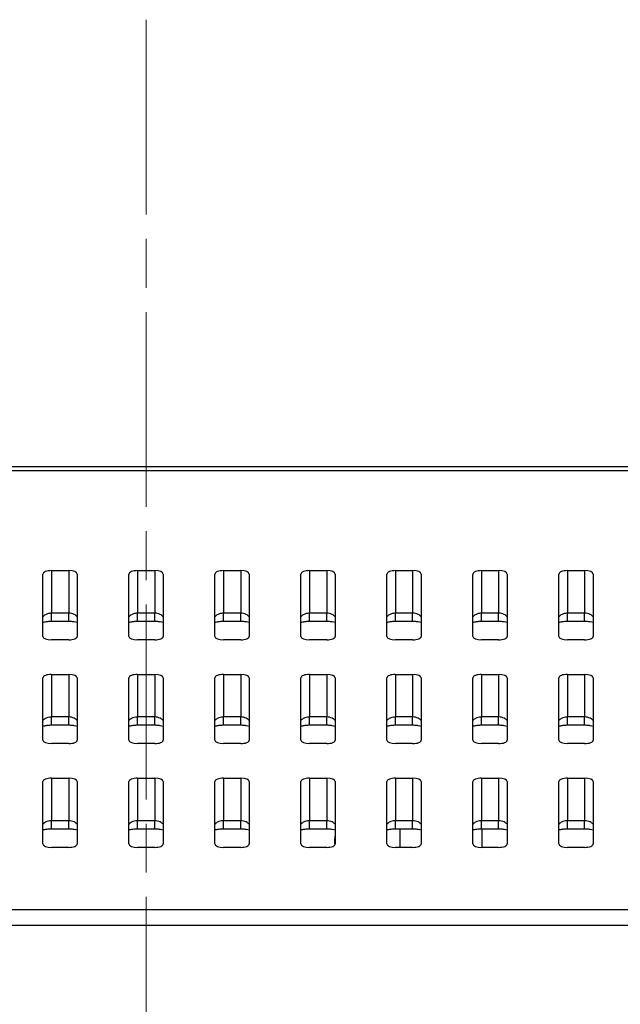
# Model space of a CAD drawing. Units: millimetres. Extents: x 45 to 1653, y 42 to 1154.
# Drawn here: x 512 to 547, y 1006 to 1064 of the extents above; entities that cross this region are included whole.
import ezdxf

# ---------------------------------------------------------------- set-up
doc = ezdxf.new("R2010")
doc.units = ezdxf.units.MM
doc.header["$LTSCALE"] = 4
doc.linetypes.add('CHAIN', pattern=[0.3543, 0.2362, -0.0295, 0.0591, -0.0295])
for name, color, linetype, lineweight in [('Visible Tangent Edges(TDC)', 179, 'Continuous', 25), ('中心線(TDC)', 1, 'CHAIN', 9), ('表示ｴｯｼﾞ(TDC)', 7, 'Continuous', 25)]:
    doc.layers.add(name, color=color, linetype=linetype, lineweight=lineweight)

msp = doc.modelspace()

# ---------------------------------------------------------------- linework, layer by layer
at = {"layer": 'Visible Tangent Edges(TDC)'}
for p, q in [((418.424, 1037.511), (620.212, 1037.511)), ((513.818, 1031.694), (513.818, 1029.218)), ((514.818, 1031.694), (514.818, 1029.218)), ((518.818, 1031.694), (518.818, 1029.218)), ((519.818, 1031.694), (519.818, 1029.218)), ((523.818, 1031.694), (523.818, 1029.218)), ((524.818, 1031.694), (524.818, 1029.218)), ((528.818, 1031.694), (528.818, 1029.218)), ((529.818, 1031.694), (529.818, 1029.218)), ((533.818, 1031.694), (533.818, 1029.218)), ((534.818, 1031.694), (534.818, 1029.218)), ((538.818, 1031.694), (538.818, 1029.218)), ((539.818, 1031.694), (539.818, 1029.218)), ((543.818, 1031.694), (543.818, 1029.218)), ((544.818, 1031.694), (544.818, 1029.218)), ((513.818, 1028.735), (513.818, 1029.218)), ((514.818, 1029.218), (513.818, 1029.218)), ((514.818, 1028.735), (514.818, 1029.218)), ((518.818, 1028.735), (518.818, 1029.218)), ((519.818, 1029.218), (518.818, 1029.218)), ((519.818, 1028.735), (519.818, 1029.218)), ((523.818, 1028.735), (523.818, 1029.218)), ((524.818, 1029.218), (523.818, 1029.218)), ((524.818, 1028.735), (524.818, 1029.218)), ((528.818, 1028.735), (528.818, 1029.218)), ((529.818, 1029.218), (528.818, 1029.218)), ((529.818, 1028.735), (529.818, 1029.218)), ((533.818, 1028.735), (533.818, 1029.218)), ((534.818, 1029.218), (533.818, 1029.218)), ((534.818, 1028.735), (534.818, 1029.218)), ((538.818, 1028.735), (538.818, 1029.218)), ((539.818, 1029.218), (538.818, 1029.218)), ((539.818, 1028.735), (539.818, 1029.218)), ((543.818, 1028.735), (543.818, 1029.218)), ((544.818, 1029.218), (543.818, 1029.218)), ((544.818, 1028.735), (544.818, 1029.218)), ((513.818, 1025.66), (513.818, 1023.184)), ((514.818, 1025.66), (514.818, 1023.184)), ((518.818, 1025.66), (518.818, 1023.184)), ((519.818, 1025.66), (519.818, 1023.184)), ((523.818, 1025.66), (523.818, 1023.184)), ((524.818, 1025.66), (524.818, 1023.184)), ((528.818, 1025.66), (528.818, 1023.184)), ((529.818, 1025.66), (529.818, 1023.184)), ((533.818, 1025.66), (533.818, 1023.184)), ((534.818, 1025.66), (534.818, 1023.184)), ((538.818, 1025.66), (538.818, 1023.184)), ((539.818, 1025.66), (539.818, 1023.184)), ((543.818, 1025.66), (543.818, 1023.184)), ((544.818, 1025.66), (544.818, 1023.184)), ((513.818, 1022.701), (513.818, 1023.184)), ((514.818, 1023.184), (513.818, 1023.184)), ((514.818, 1022.701), (514.818, 1023.184)), ((518.818, 1022.701), (518.818, 1023.184)), ((519.818, 1023.184), (518.818, 1023.184)), ((519.818, 1022.701), (519.818, 1023.184)), ((523.818, 1022.701), (523.818, 1023.184)), ((524.818, 1023.184), (523.818, 1023.184)), ((524.818, 1022.701), (524.818, 1023.184)), ((528.818, 1022.701), (528.818, 1023.184)), ((529.818, 1023.184), (528.818, 1023.184)), ((529.818, 1022.701), (529.818, 1023.184)), ((533.818, 1022.701), (533.818, 1023.184)), ((534.818, 1023.184), (533.818, 1023.184)), ((534.818, 1022.701), (534.818, 1023.184)), ((538.818, 1022.701), (538.818, 1023.184)), ((539.818, 1023.184), (538.818, 1023.184)), ((539.818, 1022.701), (539.818, 1023.184)), ((543.818, 1022.701), (543.818, 1023.184)), ((544.818, 1023.184), (543.818, 1023.184)), ((544.818, 1022.701), (544.818, 1023.184)), ((513.818, 1019.626), (513.818, 1017.15)), ((514.818, 1019.626), (514.818, 1017.15)), ((518.818, 1019.626), (518.818, 1017.15)), ((519.818, 1019.626), (519.818, 1017.15)), ((523.818, 1019.626), (523.818, 1017.15)), ((524.818, 1019.626), (524.818, 1017.15)), ((528.818, 1019.626), (528.818, 1017.15)), ((529.818, 1019.626), (529.818, 1017.15)), ((533.818, 1019.626), (533.818, 1017.15)), ((534.818, 1019.626), (534.818, 1017.15)), ((538.818, 1019.626), (538.818, 1017.15)), ((539.818, 1019.626), (539.818, 1017.15)), ((543.818, 1019.626), (543.818, 1017.15)), ((544.818, 1019.626), (544.818, 1017.15)), ((513.818, 1016.667), (513.818, 1017.15)), ((514.818, 1017.15), (513.818, 1017.15)), ((514.818, 1016.667), (514.818, 1017.15)), ((518.818, 1016.667), (518.818, 1017.15)), ((519.818, 1017.15), (518.818, 1017.15)), ((519.818, 1016.667), (519.818, 1017.15)), ((523.818, 1016.667), (523.818, 1017.15)), ((524.818, 1017.15), (523.818, 1017.15)), ((524.818, 1016.667), (524.818, 1017.15)), ((528.818, 1016.667), (528.818, 1017.15)), ((529.818, 1017.15), (528.818, 1017.15)), ((529.818, 1016.667), (529.818, 1017.15)), ((533.818, 1016.667), (533.818, 1017.15)), ((534.818, 1017.15), (533.818, 1017.15)), ((534.818, 1016.667), (534.818, 1017.15)), ((538.818, 1016.667), (538.818, 1017.15)), ((539.818, 1017.15), (538.818, 1017.15)), ((539.818, 1016.667), (539.818, 1017.15)), ((543.818, 1016.667), (543.818, 1017.15)), ((544.818, 1017.15), (543.818, 1017.15)), ((544.818, 1016.667), (544.818, 1017.15)), ((715.432, 1011.971), (323.204, 1011.971)), ((323.204, 1011.078), (715.432, 1011.078))]:
    msp.add_line(p, q, dxfattribs=at)
for points, knots in [([(513.818, 1029.218), (513.782, 1029.218), (513.747, 1029.215), (513.656, 1029.203), (513.602, 1029.189), (513.487, 1029.146), (513.429, 1029.112), (513.357, 1029.054), (513.336, 1029.034), (513.318, 1029.012)], [-0.1775568, -0.1775568, -0.1775568, -0.1775568, -0.1578423, -0.1578423, -0.1262991, -0.1262991, -0.0852929, -0.0852929, -0.0654768, -0.0654768, -0.0654768, -0.0654768]), ([(515.318, 1029.012), (515.272, 1029.066), (515.21, 1029.113), (515.042, 1029.193), (514.93, 1029.218), (514.818, 1029.218)], [-0.1120478, -0.1120478, -0.1120478, -0.1120478, -0.0625838, -0.0625838, 0, 0, 0, 0]), ([(518.818, 1029.218), (518.782, 1029.218), (518.747, 1029.215), (518.656, 1029.203), (518.602, 1029.189), (518.487, 1029.146), (518.429, 1029.112), (518.357, 1029.054), (518.336, 1029.034), (518.318, 1029.012)], [-0.1775568, -0.1775568, -0.1775568, -0.1775568, -0.1578423, -0.1578423, -0.1262991, -0.1262991, -0.0852929, -0.0852929, -0.0654768, -0.0654768, -0.0654768, -0.0654768]), ([(520.318, 1029.012), (520.272, 1029.066), (520.21, 1029.113), (520.042, 1029.193), (519.93, 1029.218), (519.818, 1029.218)], [-0.1120478, -0.1120478, -0.1120478, -0.1120478, -0.0625838, -0.0625838, 0, 0, 0, 0]), ([(523.818, 1029.218), (523.782, 1029.218), (523.747, 1029.215), (523.656, 1029.203), (523.602, 1029.189), (523.487, 1029.146), (523.429, 1029.112), (523.357, 1029.054), (523.336, 1029.034), (523.318, 1029.012)], [-0.1775568, -0.1775568, -0.1775568, -0.1775568, -0.1578423, -0.1578423, -0.1262991, -0.1262991, -0.0852929, -0.0852929, -0.0654768, -0.0654768, -0.0654768, -0.0654768]), ([(525.318, 1029.012), (525.272, 1029.066), (525.21, 1029.113), (525.042, 1029.193), (524.93, 1029.218), (524.818, 1029.218)], [-0.1120478, -0.1120478, -0.1120478, -0.1120478, -0.0625838, -0.0625838, 0, 0, 0, 0]), ([(528.818, 1029.218), (528.782, 1029.218), (528.747, 1029.215), (528.656, 1029.203), (528.602, 1029.189), (528.487, 1029.146), (528.429, 1029.112), (528.357, 1029.054), (528.336, 1029.034), (528.318, 1029.012)], [-0.1775568, -0.1775568, -0.1775568, -0.1775568, -0.1578423, -0.1578423, -0.1262991, -0.1262991, -0.0852929, -0.0852929, -0.0654768, -0.0654768, -0.0654768, -0.0654768]), ([(530.318, 1029.012), (530.272, 1029.066), (530.21, 1029.113), (530.042, 1029.193), (529.93, 1029.218), (529.818, 1029.218)], [-0.1120478, -0.1120478, -0.1120478, -0.1120478, -0.0625838, -0.0625838, 0, 0, 0, 0]), ([(533.818, 1029.218), (533.782, 1029.218), (533.747, 1029.215), (533.656, 1029.203), (533.602, 1029.189), (533.487, 1029.146), (533.429, 1029.112), (533.357, 1029.054), (533.336, 1029.034), (533.318, 1029.012)], [-0.1775568, -0.1775568, -0.1775568, -0.1775568, -0.1578423, -0.1578423, -0.1262991, -0.1262991, -0.0852929, -0.0852929, -0.0654768, -0.0654768, -0.0654768, -0.0654768]), ([(535.318, 1029.012), (535.272, 1029.066), (535.21, 1029.113), (535.042, 1029.193), (534.93, 1029.218), (534.818, 1029.218)], [-0.1120478, -0.1120478, -0.1120478, -0.1120478, -0.0625838, -0.0625838, 0, 0, 0, 0]), ([(538.818, 1029.218), (538.782, 1029.218), (538.747, 1029.215), (538.656, 1029.203), (538.602, 1029.189), (538.487, 1029.146), (538.429, 1029.112), (538.357, 1029.054), (538.336, 1029.034), (538.318, 1029.012)], [-0.1775568, -0.1775568, -0.1775568, -0.1775568, -0.1578423, -0.1578423, -0.1262991, -0.1262991, -0.0852929, -0.0852929, -0.0654768, -0.0654768, -0.0654768, -0.0654768]), ([(540.318, 1029.012), (540.272, 1029.066), (540.21, 1029.113), (540.042, 1029.193), (539.93, 1029.218), (539.818, 1029.218)], [-0.1120478, -0.1120478, -0.1120478, -0.1120478, -0.0625838, -0.0625838, 0, 0, 0, 0]), ([(543.818, 1029.218), (543.782, 1029.218), (543.747, 1029.215), (543.656, 1029.203), (543.602, 1029.189), (543.487, 1029.146), (543.429, 1029.112), (543.357, 1029.054), (543.336, 1029.034), (543.318, 1029.012)], [-0.1775568, -0.1775568, -0.1775568, -0.1775568, -0.1578423, -0.1578423, -0.1262991, -0.1262991, -0.0852929, -0.0852929, -0.0654768, -0.0654768, -0.0654768, -0.0654768]), ([(545.318, 1029.012), (545.272, 1029.066), (545.21, 1029.113), (545.042, 1029.193), (544.93, 1029.218), (544.818, 1029.218)], [-0.1120478, -0.1120478, -0.1120478, -0.1120478, -0.0625838, -0.0625838, 0, 0, 0, 0]), ([(513.818, 1023.184), (513.782, 1023.184), (513.747, 1023.181), (513.656, 1023.169), (513.602, 1023.155), (513.487, 1023.112), (513.429, 1023.078), (513.357, 1023.02), (513.336, 1023), (513.318, 1022.978)], [-0.1775568, -0.1775568, -0.1775568, -0.1775568, -0.1578423, -0.1578423, -0.1262991, -0.1262991, -0.0852929, -0.0852929, -0.0654768, -0.0654768, -0.0654768, -0.0654768]), ([(515.318, 1022.978), (515.272, 1023.032), (515.21, 1023.079), (515.042, 1023.159), (514.93, 1023.184), (514.818, 1023.184)], [-0.1120478, -0.1120478, -0.1120478, -0.1120478, -0.0625838, -0.0625838, 0, 0, 0, 0]), ([(518.818, 1023.184), (518.782, 1023.184), (518.747, 1023.181), (518.656, 1023.169), (518.602, 1023.155), (518.487, 1023.112), (518.429, 1023.078), (518.357, 1023.02), (518.336, 1023), (518.318, 1022.978)], [-0.1775568, -0.1775568, -0.1775568, -0.1775568, -0.1578423, -0.1578423, -0.1262991, -0.1262991, -0.0852929, -0.0852929, -0.0654768, -0.0654768, -0.0654768, -0.0654768]), ([(520.318, 1022.978), (520.272, 1023.032), (520.21, 1023.079), (520.042, 1023.159), (519.93, 1023.184), (519.818, 1023.184)], [-0.1120478, -0.1120478, -0.1120478, -0.1120478, -0.0625838, -0.0625838, 0, 0, 0, 0]), ([(523.818, 1023.184), (523.782, 1023.184), (523.747, 1023.181), (523.656, 1023.169), (523.602, 1023.155), (523.487, 1023.112), (523.429, 1023.078), (523.357, 1023.02), (523.336, 1023), (523.318, 1022.978)], [-0.1775568, -0.1775568, -0.1775568, -0.1775568, -0.1578423, -0.1578423, -0.1262991, -0.1262991, -0.0852929, -0.0852929, -0.0654768, -0.0654768, -0.0654768, -0.0654768]), ([(525.318, 1022.978), (525.272, 1023.032), (525.21, 1023.079), (525.042, 1023.159), (524.93, 1023.184), (524.818, 1023.184)], [-0.1120478, -0.1120478, -0.1120478, -0.1120478, -0.0625838, -0.0625838, 0, 0, 0, 0]), ([(528.818, 1023.184), (528.782, 1023.184), (528.747, 1023.181), (528.656, 1023.169), (528.602, 1023.155), (528.487, 1023.112), (528.429, 1023.078), (528.357, 1023.02), (528.336, 1023), (528.318, 1022.978)], [-0.1775568, -0.1775568, -0.1775568, -0.1775568, -0.1578423, -0.1578423, -0.1262991, -0.1262991, -0.0852929, -0.0852929, -0.0654768, -0.0654768, -0.0654768, -0.0654768]), ([(530.318, 1022.978), (530.272, 1023.032), (530.21, 1023.079), (530.042, 1023.159), (529.93, 1023.184), (529.818, 1023.184)], [-0.1120478, -0.1120478, -0.1120478, -0.1120478, -0.0625838, -0.0625838, 0, 0, 0, 0]), ([(533.818, 1023.184), (533.782, 1023.184), (533.747, 1023.181), (533.656, 1023.169), (533.602, 1023.155), (533.487, 1023.112), (533.429, 1023.078), (533.357, 1023.02), (533.336, 1023), (533.318, 1022.978)], [-0.1775568, -0.1775568, -0.1775568, -0.1775568, -0.1578423, -0.1578423, -0.1262991, -0.1262991, -0.0852929, -0.0852929, -0.0654768, -0.0654768, -0.0654768, -0.0654768]), ([(535.318, 1022.978), (535.272, 1023.032), (535.21, 1023.079), (535.042, 1023.159), (534.93, 1023.184), (534.818, 1023.184)], [-0.1120478, -0.1120478, -0.1120478, -0.1120478, -0.0625838, -0.0625838, 0, 0, 0, 0]), ([(538.818, 1023.184), (538.782, 1023.184), (538.747, 1023.181), (538.656, 1023.169), (538.602, 1023.155), (538.487, 1023.112), (538.429, 1023.078), (538.357, 1023.02), (538.336, 1023), (538.318, 1022.978)], [-0.1775568, -0.1775568, -0.1775568, -0.1775568, -0.1578423, -0.1578423, -0.1262991, -0.1262991, -0.0852929, -0.0852929, -0.0654768, -0.0654768, -0.0654768, -0.0654768]), ([(540.318, 1022.978), (540.272, 1023.032), (540.21, 1023.079), (540.042, 1023.159), (539.93, 1023.184), (539.818, 1023.184)], [-0.1120478, -0.1120478, -0.1120478, -0.1120478, -0.0625838, -0.0625838, 0, 0, 0, 0]), ([(543.818, 1023.184), (543.782, 1023.184), (543.747, 1023.181), (543.656, 1023.169), (543.602, 1023.155), (543.487, 1023.112), (543.429, 1023.078), (543.357, 1023.02), (543.336, 1023), (543.318, 1022.978)], [-0.1775568, -0.1775568, -0.1775568, -0.1775568, -0.1578423, -0.1578423, -0.1262991, -0.1262991, -0.0852929, -0.0852929, -0.0654768, -0.0654768, -0.0654768, -0.0654768]), ([(545.318, 1022.978), (545.272, 1023.032), (545.21, 1023.079), (545.042, 1023.159), (544.93, 1023.184), (544.818, 1023.184)], [-0.1120478, -0.1120478, -0.1120478, -0.1120478, -0.0625838, -0.0625838, 0, 0, 0, 0]), ([(513.818, 1017.15), (513.782, 1017.15), (513.747, 1017.147), (513.656, 1017.135), (513.602, 1017.121), (513.487, 1017.078), (513.429, 1017.044), (513.357, 1016.986), (513.336, 1016.966), (513.318, 1016.944)], [-0.1775568, -0.1775568, -0.1775568, -0.1775568, -0.1578423, -0.1578423, -0.1262991, -0.1262991, -0.0852929, -0.0852929, -0.0654768, -0.0654768, -0.0654768, -0.0654768]), ([(515.318, 1016.944), (515.272, 1016.998), (515.21, 1017.045), (515.042, 1017.125), (514.93, 1017.15), (514.818, 1017.15)], [-0.1120478, -0.1120478, -0.1120478, -0.1120478, -0.0625838, -0.0625838, 0, 0, 0, 0]), ([(518.818, 1017.15), (518.782, 1017.15), (518.747, 1017.147), (518.656, 1017.135), (518.602, 1017.121), (518.487, 1017.078), (518.429, 1017.044), (518.357, 1016.986), (518.336, 1016.966), (518.318, 1016.944)], [-0.1775568, -0.1775568, -0.1775568, -0.1775568, -0.1578423, -0.1578423, -0.1262991, -0.1262991, -0.0852929, -0.0852929, -0.0654768, -0.0654768, -0.0654768, -0.0654768]), ([(520.318, 1016.944), (520.272, 1016.998), (520.21, 1017.045), (520.042, 1017.125), (519.93, 1017.15), (519.818, 1017.15)], [-0.1120478, -0.1120478, -0.1120478, -0.1120478, -0.0625838, -0.0625838, 0, 0, 0, 0]), ([(523.818, 1017.15), (523.782, 1017.15), (523.747, 1017.147), (523.656, 1017.135), (523.602, 1017.121), (523.487, 1017.078), (523.429, 1017.044), (523.357, 1016.986), (523.336, 1016.966), (523.318, 1016.944)], [-0.1775568, -0.1775568, -0.1775568, -0.1775568, -0.1578423, -0.1578423, -0.1262991, -0.1262991, -0.0852929, -0.0852929, -0.0654768, -0.0654768, -0.0654768, -0.0654768]), ([(525.318, 1016.944), (525.272, 1016.998), (525.21, 1017.045), (525.042, 1017.125), (524.93, 1017.15), (524.818, 1017.15)], [-0.1120478, -0.1120478, -0.1120478, -0.1120478, -0.0625838, -0.0625838, 0, 0, 0, 0]), ([(528.818, 1017.15), (528.782, 1017.15), (528.747, 1017.147), (528.656, 1017.135), (528.602, 1017.121), (528.487, 1017.078), (528.429, 1017.044), (528.357, 1016.986), (528.336, 1016.966), (528.318, 1016.944)], [-0.1775568, -0.1775568, -0.1775568, -0.1775568, -0.1578423, -0.1578423, -0.1262991, -0.1262991, -0.0852929, -0.0852929, -0.0654768, -0.0654768, -0.0654768, -0.0654768]), ([(530.318, 1016.944), (530.272, 1016.998), (530.21, 1017.045), (530.042, 1017.125), (529.93, 1017.15), (529.818, 1017.15)], [-0.1120478, -0.1120478, -0.1120478, -0.1120478, -0.0625838, -0.0625838, 0, 0, 0, 0]), ([(533.818, 1017.15), (533.782, 1017.15), (533.747, 1017.147), (533.656, 1017.135), (533.602, 1017.121), (533.487, 1017.078), (533.429, 1017.044), (533.357, 1016.986), (533.336, 1016.966), (533.318, 1016.944)], [-0.1775568, -0.1775568, -0.1775568, -0.1775568, -0.1578423, -0.1578423, -0.1262991, -0.1262991, -0.0852929, -0.0852929, -0.0654768, -0.0654768, -0.0654768, -0.0654768]), ([(535.318, 1016.944), (535.272, 1016.998), (535.21, 1017.045), (535.042, 1017.125), (534.93, 1017.15), (534.818, 1017.15)], [-0.1120478, -0.1120478, -0.1120478, -0.1120478, -0.0625838, -0.0625838, 0, 0, 0, 0]), ([(538.818, 1017.15), (538.782, 1017.15), (538.747, 1017.147), (538.656, 1017.135), (538.602, 1017.121), (538.487, 1017.078), (538.429, 1017.044), (538.357, 1016.986), (538.336, 1016.966), (538.318, 1016.944)], [-0.1775568, -0.1775568, -0.1775568, -0.1775568, -0.1578423, -0.1578423, -0.1262991, -0.1262991, -0.0852929, -0.0852929, -0.0654768, -0.0654768, -0.0654768, -0.0654768]), ([(540.318, 1016.944), (540.272, 1016.998), (540.21, 1017.045), (540.042, 1017.125), (539.93, 1017.15), (539.818, 1017.15)], [-0.1120478, -0.1120478, -0.1120478, -0.1120478, -0.0625838, -0.0625838, 0, 0, 0, 0]), ([(543.818, 1017.15), (543.782, 1017.15), (543.747, 1017.147), (543.656, 1017.135), (543.602, 1017.121), (543.487, 1017.078), (543.429, 1017.044), (543.357, 1016.986), (543.336, 1016.966), (543.318, 1016.944)], [-0.1775568, -0.1775568, -0.1775568, -0.1775568, -0.1578423, -0.1578423, -0.1262991, -0.1262991, -0.0852929, -0.0852929, -0.0654768, -0.0654768, -0.0654768, -0.0654768]), ([(545.318, 1016.944), (545.272, 1016.998), (545.21, 1017.045), (545.042, 1017.125), (544.93, 1017.15), (544.818, 1017.15)], [-0.1120478, -0.1120478, -0.1120478, -0.1120478, -0.0625838, -0.0625838, 0, 0, 0, 0])]:
    msp.add_open_spline(points, degree=3, knots=knots, dxfattribs=at)
at = {"layer": '中心線(TDC)', "linetype": 'CHAIN', "ltscale": 11.995484}
msp.add_line((519.318, 1063.728), (519.318, 949.228), dxfattribs=at)
at = {"layer": '表示ｴｯｼﾞ(TDC)'}
for p, q in [((620.212, 1037.728), (418.424, 1037.728)), ((513.818, 1031.694), (514.818, 1031.694)), ((518.818, 1031.694), (519.818, 1031.694)), ((523.818, 1031.694), (524.818, 1031.694)), ((528.818, 1031.694), (529.818, 1031.694)), ((533.818, 1031.694), (534.818, 1031.694)), ((538.818, 1031.694), (539.818, 1031.694)), ((543.818, 1031.694), (544.818, 1031.694)), ((513.318, 1027.873), (513.318, 1031.493)), ((515.318, 1031.493), (515.318, 1027.873)), ((518.318, 1027.873), (518.318, 1031.493)), ((520.318, 1031.493), (520.318, 1027.873)), ((523.318, 1027.873), (523.318, 1031.493)), ((525.318, 1031.493), (525.318, 1027.873)), ((528.318, 1027.873), (528.318, 1031.493)), ((530.318, 1031.493), (530.318, 1027.873)), ((533.318, 1027.873), (533.318, 1031.493)), ((535.318, 1031.493), (535.318, 1027.873)), ((538.318, 1027.873), (538.318, 1031.493)), ((540.318, 1031.493), (540.318, 1027.873)), ((543.318, 1027.873), (543.318, 1031.493)), ((545.318, 1031.493), (545.318, 1027.873)), ((514.818, 1028.735), (513.818, 1028.735)), ((519.818, 1028.735), (518.818, 1028.735)), ((524.818, 1028.735), (523.818, 1028.735)), ((529.818, 1028.735), (528.818, 1028.735)), ((534.818, 1028.735), (533.818, 1028.735)), ((539.818, 1028.735), (538.818, 1028.735)), ((544.818, 1028.735), (543.818, 1028.735)), ((514.818, 1027.671), (513.818, 1027.671)), ((519.818, 1027.671), (518.818, 1027.671)), ((524.818, 1027.671), (523.818, 1027.671)), ((529.818, 1027.671), (528.818, 1027.671)), ((534.818, 1027.671), (533.818, 1027.671)), ((539.818, 1027.671), (538.818, 1027.671)), ((544.818, 1027.671), (543.818, 1027.671)), ((513.318, 1021.839), (513.318, 1025.459)), ((513.818, 1025.66), (514.818, 1025.66)), ((515.318, 1025.459), (515.318, 1021.839)), ((518.318, 1021.839), (518.318, 1025.459)), ((518.818, 1025.66), (519.818, 1025.66)), ((520.318, 1025.459), (520.318, 1021.839)), ((523.318, 1021.839), (523.318, 1025.459)), ((523.818, 1025.66), (524.818, 1025.66)), ((525.318, 1025.459), (525.318, 1021.839)), ((528.318, 1021.839), (528.318, 1025.459)), ((528.818, 1025.66), (529.818, 1025.66)), ((530.318, 1025.459), (530.318, 1021.839)), ((533.318, 1021.839), (533.318, 1025.459)), ((533.818, 1025.66), (534.818, 1025.66)), ((535.318, 1025.459), (535.318, 1021.839)), ((538.318, 1021.839), (538.318, 1025.459)), ((538.818, 1025.66), (539.818, 1025.66)), ((540.318, 1025.459), (540.318, 1021.839)), ((543.318, 1021.839), (543.318, 1025.459)), ((543.818, 1025.66), (544.818, 1025.66)), ((545.318, 1025.459), (545.318, 1021.839)), ((514.818, 1022.701), (513.818, 1022.701)), ((519.818, 1022.701), (518.818, 1022.701)), ((524.818, 1022.701), (523.818, 1022.701)), ((529.818, 1022.701), (528.818, 1022.701)), ((534.818, 1022.701), (533.818, 1022.701)), ((539.818, 1022.701), (538.818, 1022.701)), ((544.818, 1022.701), (543.818, 1022.701)), ((514.818, 1021.637), (513.818, 1021.637)), ((519.818, 1021.637), (518.818, 1021.637)), ((524.818, 1021.637), (523.818, 1021.637)), ((529.818, 1021.637), (528.818, 1021.637)), ((534.818, 1021.637), (533.818, 1021.637)), ((539.818, 1021.637), (538.818, 1021.637)), ((544.818, 1021.637), (543.818, 1021.637)), ((513.818, 1019.626), (514.818, 1019.626)), ((518.818, 1019.626), (519.818, 1019.626)), ((523.818, 1019.626), (524.818, 1019.626)), ((528.818, 1019.626), (529.818, 1019.626)), ((533.818, 1019.626), (534.818, 1019.626)), ((538.818, 1019.626), (539.818, 1019.626)), ((543.818, 1019.626), (544.818, 1019.626)), ((513.318, 1015.804), (513.318, 1019.425)), ((515.318, 1019.425), (515.318, 1015.804)), ((518.318, 1015.804), (518.318, 1019.425)), ((520.318, 1019.425), (520.318, 1015.804)), ((523.318, 1015.804), (523.318, 1019.425)), ((525.318, 1019.425), (525.318, 1015.804)), ((528.318, 1015.804), (528.318, 1019.425)), ((530.318, 1019.425), (530.318, 1015.804)), ((533.318, 1015.804), (533.318, 1019.425)), ((535.318, 1019.425), (535.318, 1015.804)), ((538.318, 1015.804), (538.318, 1019.425)), ((540.318, 1019.425), (540.318, 1015.804)), ((543.318, 1015.804), (543.318, 1019.425)), ((545.318, 1019.425), (545.318, 1015.804)), ((514.818, 1016.667), (513.818, 1016.667)), ((519.818, 1016.667), (518.818, 1016.667)), ((524.818, 1016.667), (523.818, 1016.667)), ((529.818, 1016.667), (528.818, 1016.667)), ((534.818, 1016.667), (533.818, 1016.667)), ((534.068, 1016.667), (534.068, 1015.603)), ((539.818, 1016.667), (538.818, 1016.667)), ((538.868, 1015.603), (538.868, 1016.667)), ((544.818, 1016.667), (543.818, 1016.667)), ((514.818, 1015.603), (513.818, 1015.603)), ((519.818, 1015.603), (518.818, 1015.603)), ((524.818, 1015.603), (523.818, 1015.603)), ((529.818, 1015.603), (528.818, 1015.603)), ((534.818, 1015.603), (533.818, 1015.603)), ((539.818, 1015.603), (538.818, 1015.603)), ((544.818, 1015.603), (543.818, 1015.603))]:
    msp.add_line(p, q, dxfattribs=at)
msp.add_arc((531.568, 1015.993), 1.3, 164.0576, 191.1735, dxfattribs=at)
for centre, major_axis, start_param, end_param in [((513.818, 1031.493), (0.5, 0), 1.570796, 3.141593), ((514.818, 1031.493), (0.5, 0), 0, 1.570796), ((518.818, 1031.493), (0.5, 0), 1.570796, 3.141593), ((519.818, 1031.493), (0.5, 0), 0, 1.570796), ((523.818, 1031.493), (0.5, 0), 1.570796, 3.141593), ((524.818, 1031.493), (0.5, 0), 0, 1.570796), ((528.818, 1031.493), (0.5, 0), 1.570796, 3.141593), ((529.818, 1031.493), (0.5, 0), 0, 1.570796), ((533.818, 1031.493), (0.5, 0), 1.570796, 3.141593), ((534.818, 1031.493), (0.5, 0), 0, 1.570796), ((538.818, 1031.493), (0.5, 0), 1.570796, 3.141593), ((539.818, 1031.493), (0.5, 0), 0, 1.570796), ((543.818, 1031.493), (0.5, 0), 1.570796, 3.141593), ((544.818, 1031.493), (0.5, 0), 0, 1.570796), ((513.818, 1027.873), (-0.5, 0), 0, 1.570796), ((514.818, 1027.873), (-0.5, 0), 1.570796, 3.141593), ((518.818, 1027.873), (-0.5, 0), 0, 1.570796), ((519.818, 1027.873), (-0.5, 0), 1.570796, 3.141593), ((523.818, 1027.873), (-0.5, 0), 0, 1.570796), ((524.818, 1027.873), (-0.5, 0), 1.570796, 3.141593), ((528.818, 1027.873), (-0.5, 0), 0, 1.570796), ((529.818, 1027.873), (-0.5, 0), 1.570796, 3.141593), ((533.818, 1027.873), (-0.5, 0), 0, 1.570796), ((534.818, 1027.873), (-0.5, 0), 1.570796, 3.141593), ((538.818, 1027.873), (-0.5, 0), 0, 1.570796), ((539.818, 1027.873), (-0.5, 0), 1.570796, 3.141593), ((543.818, 1027.873), (-0.5, 0), 0, 1.570796), ((544.818, 1027.873), (-0.5, 0), 1.570796, 3.141593), ((513.818, 1025.459), (0.5, 0), 1.570796, 3.141593), ((514.818, 1025.459), (0.5, 0), 0, 1.570796), ((518.818, 1025.459), (0.5, 0), 1.570796, 3.141593), ((519.818, 1025.459), (0.5, 0), 0, 1.570796), ((523.818, 1025.459), (0.5, 0), 1.570796, 3.141593), ((524.818, 1025.459), (0.5, 0), 0, 1.570796), ((528.818, 1025.459), (0.5, 0), 1.570796, 3.141593), ((529.818, 1025.459), (0.5, 0), 0, 1.570796), ((533.818, 1025.459), (0.5, 0), 1.570796, 3.141593), ((534.818, 1025.459), (0.5, 0), 0, 1.570796), ((538.818, 1025.459), (0.5, 0), 1.570796, 3.141593), ((539.818, 1025.459), (0.5, 0), 0, 1.570796), ((543.818, 1025.459), (0.5, 0), 1.570796, 3.141593), ((544.818, 1025.459), (0.5, 0), 0, 1.570796), ((513.818, 1021.839), (-0.5, 0), 0, 1.570796), ((514.818, 1021.839), (-0.5, 0), 1.570796, 3.141593), ((518.818, 1021.839), (-0.5, 0), 0, 1.570796), ((519.818, 1021.839), (-0.5, 0), 1.570796, 3.141593), ((523.818, 1021.839), (-0.5, 0), 0, 1.570796), ((524.818, 1021.839), (-0.5, 0), 1.570796, 3.141593), ((528.818, 1021.839), (-0.5, 0), 0, 1.570796), ((529.818, 1021.839), (-0.5, 0), 1.570796, 3.141593), ((533.818, 1021.839), (-0.5, 0), 0, 1.570796), ((534.818, 1021.839), (-0.5, 0), 1.570796, 3.141593), ((538.818, 1021.839), (-0.5, 0), 0, 1.570796), ((539.818, 1021.839), (-0.5, 0), 1.570796, 3.141593), ((543.818, 1021.839), (-0.5, 0), 0, 1.570796), ((544.818, 1021.839), (-0.5, 0), 1.570796, 3.141593), ((513.818, 1019.425), (0.5, 0), 1.570796, 3.141593), ((514.818, 1019.425), (0.5, 0), 0, 1.570796), ((518.818, 1019.425), (0.5, 0), 1.570796, 3.141593), ((519.818, 1019.425), (0.5, 0), 0, 1.570796), ((523.818, 1019.425), (0.5, 0), 1.570796, 3.141593), ((524.818, 1019.425), (0.5, 0), 0, 1.570796), ((528.818, 1019.425), (0.5, 0), 1.570796, 3.141593), ((529.818, 1019.425), (0.5, 0), 0, 1.570796), ((533.818, 1019.425), (0.5, 0), 1.570796, 3.141593), ((534.818, 1019.425), (0.5, 0), 0, 1.570796), ((538.818, 1019.425), (0.5, 0), 1.570796, 3.141593), ((539.818, 1019.425), (0.5, 0), 0, 1.570796), ((543.818, 1019.425), (0.5, 0), 1.570796, 3.141593), ((544.818, 1019.425), (0.5, 0), 0, 1.570796), ((513.818, 1015.804), (-0.5, 0), 0, 1.570796), ((514.818, 1015.804), (-0.5, 0), 1.570796, 3.141593), ((518.818, 1015.804), (-0.5, 0), 0, 1.570796), ((519.818, 1015.804), (-0.5, 0), 1.570796, 3.141593), ((523.818, 1015.804), (-0.5, 0), 0, 1.570796), ((524.818, 1015.804), (-0.5, 0), 1.570796, 3.141593), ((528.818, 1015.804), (-0.5, 0), 0, 1.570796), ((529.818, 1015.804), (-0.5, 0), 1.570796, 3.141593), ((533.818, 1015.804), (-0.5, 0), 0, 1.570796), ((534.818, 1015.804), (-0.5, 0), 1.570796, 3.141593), ((538.818, 1015.804), (-0.5, 0), 0, 1.570796), ((539.818, 1015.804), (-0.5, 0), 1.570796, 3.141593), ((543.818, 1015.804), (-0.5, 0), 0, 1.570796), ((544.818, 1015.804), (-0.5, 0), 1.570796, 3.141593)]:
    msp.add_ellipse(centre, major_axis=major_axis, ratio=0.402269, start_param=start_param, end_param=end_param, dxfattribs=at)
for points, knots in [([(513.818, 1028.735), (513.744, 1028.735), (513.669, 1028.731), (513.529, 1028.717), (513.464, 1028.707), (513.374, 1028.687), (513.344, 1028.68), (513.318, 1028.672)], [-0.1775568, -0.1775568, -0.1775568, -0.1775568, -0.15039901, -0.15039901, -0.12353021, -0.12353021, -0.10911058, -0.10911058, -0.10911058, -0.10911058]), ([(515.318, 1028.672), (515.315, 1028.673), (515.313, 1028.673), (515.263, 1028.688), (515.206, 1028.7), (515.081, 1028.72), (515.011, 1028.728), (514.898, 1028.734), (514.858, 1028.735), (514.818, 1028.735)], [-0.06842989, -0.06842989, -0.06842989, -0.06842989, -0.06723449, -0.06723449, -0.04162991, -0.04162991, -0.01478092, -0.01478092, 0, 0, 0, 0]), ([(518.818, 1028.735), (518.744, 1028.735), (518.669, 1028.731), (518.529, 1028.717), (518.464, 1028.707), (518.374, 1028.687), (518.344, 1028.68), (518.318, 1028.672)], [-0.1775568, -0.1775568, -0.1775568, -0.1775568, -0.15039901, -0.15039901, -0.12353021, -0.12353021, -0.10911058, -0.10911058, -0.10911058, -0.10911058]), ([(520.318, 1028.672), (520.315, 1028.673), (520.313, 1028.673), (520.263, 1028.688), (520.206, 1028.7), (520.081, 1028.72), (520.011, 1028.728), (519.898, 1028.734), (519.858, 1028.735), (519.818, 1028.735)], [-0.06842989, -0.06842989, -0.06842989, -0.06842989, -0.06723449, -0.06723449, -0.04162991, -0.04162991, -0.01478092, -0.01478092, 0, 0, 0, 0]), ([(523.818, 1028.735), (523.744, 1028.735), (523.669, 1028.731), (523.529, 1028.717), (523.464, 1028.707), (523.374, 1028.687), (523.344, 1028.68), (523.318, 1028.672)], [-0.1775568, -0.1775568, -0.1775568, -0.1775568, -0.15039901, -0.15039901, -0.12353021, -0.12353021, -0.10911058, -0.10911058, -0.10911058, -0.10911058]), ([(525.318, 1028.672), (525.315, 1028.673), (525.313, 1028.673), (525.263, 1028.688), (525.206, 1028.7), (525.081, 1028.72), (525.011, 1028.728), (524.898, 1028.734), (524.858, 1028.735), (524.818, 1028.735)], [-0.06842989, -0.06842989, -0.06842989, -0.06842989, -0.06723449, -0.06723449, -0.04162991, -0.04162991, -0.01478092, -0.01478092, 0, 0, 0, 0]), ([(528.818, 1028.735), (528.744, 1028.735), (528.669, 1028.731), (528.529, 1028.717), (528.464, 1028.707), (528.374, 1028.687), (528.344, 1028.68), (528.318, 1028.672)], [-0.1775568, -0.1775568, -0.1775568, -0.1775568, -0.15039901, -0.15039901, -0.12353021, -0.12353021, -0.10911058, -0.10911058, -0.10911058, -0.10911058]), ([(530.318, 1028.672), (530.315, 1028.673), (530.313, 1028.673), (530.263, 1028.688), (530.206, 1028.7), (530.081, 1028.72), (530.011, 1028.728), (529.898, 1028.734), (529.858, 1028.735), (529.818, 1028.735)], [-0.06842989, -0.06842989, -0.06842989, -0.06842989, -0.06723449, -0.06723449, -0.04162991, -0.04162991, -0.01478092, -0.01478092, 0, 0, 0, 0]), ([(533.818, 1028.735), (533.744, 1028.735), (533.669, 1028.731), (533.529, 1028.717), (533.464, 1028.707), (533.374, 1028.687), (533.344, 1028.68), (533.318, 1028.672)], [-0.1775568, -0.1775568, -0.1775568, -0.1775568, -0.15039901, -0.15039901, -0.12353021, -0.12353021, -0.10911058, -0.10911058, -0.10911058, -0.10911058]), ([(535.318, 1028.672), (535.315, 1028.673), (535.313, 1028.673), (535.263, 1028.688), (535.206, 1028.7), (535.081, 1028.72), (535.011, 1028.728), (534.898, 1028.734), (534.858, 1028.735), (534.818, 1028.735)], [-0.06842989, -0.06842989, -0.06842989, -0.06842989, -0.06723449, -0.06723449, -0.04162991, -0.04162991, -0.01478092, -0.01478092, 0, 0, 0, 0]), ([(538.818, 1028.735), (538.744, 1028.735), (538.669, 1028.731), (538.529, 1028.717), (538.464, 1028.707), (538.374, 1028.687), (538.344, 1028.68), (538.318, 1028.672)], [-0.1775568, -0.1775568, -0.1775568, -0.1775568, -0.15039901, -0.15039901, -0.12353021, -0.12353021, -0.10911058, -0.10911058, -0.10911058, -0.10911058]), ([(540.318, 1028.672), (540.315, 1028.673), (540.313, 1028.673), (540.263, 1028.688), (540.206, 1028.7), (540.081, 1028.72), (540.011, 1028.728), (539.898, 1028.734), (539.858, 1028.735), (539.818, 1028.735)], [-0.06842989, -0.06842989, -0.06842989, -0.06842989, -0.06723449, -0.06723449, -0.04162991, -0.04162991, -0.01478092, -0.01478092, 0, 0, 0, 0]), ([(543.818, 1028.735), (543.744, 1028.735), (543.669, 1028.731), (543.529, 1028.717), (543.464, 1028.707), (543.374, 1028.687), (543.344, 1028.68), (543.318, 1028.672)], [-0.1775568, -0.1775568, -0.1775568, -0.1775568, -0.15039901, -0.15039901, -0.12353021, -0.12353021, -0.10911058, -0.10911058, -0.10911058, -0.10911058]), ([(545.318, 1028.672), (545.315, 1028.673), (545.313, 1028.673), (545.263, 1028.688), (545.206, 1028.7), (545.081, 1028.72), (545.011, 1028.728), (544.898, 1028.734), (544.858, 1028.735), (544.818, 1028.735)], [-0.06842989, -0.06842989, -0.06842989, -0.06842989, -0.06723449, -0.06723449, -0.04162991, -0.04162991, -0.01478092, -0.01478092, 0, 0, 0, 0]), ([(513.818, 1022.701), (513.744, 1022.701), (513.669, 1022.697), (513.529, 1022.683), (513.464, 1022.673), (513.374, 1022.653), (513.344, 1022.646), (513.318, 1022.638)], [-0.1775568, -0.1775568, -0.1775568, -0.1775568, -0.15039901, -0.15039901, -0.12353021, -0.12353021, -0.10911058, -0.10911058, -0.10911058, -0.10911058]), ([(515.318, 1022.638), (515.315, 1022.639), (515.313, 1022.639), (515.263, 1022.654), (515.206, 1022.666), (515.081, 1022.686), (515.011, 1022.694), (514.898, 1022.7), (514.858, 1022.701), (514.818, 1022.701)], [-0.06842989, -0.06842989, -0.06842989, -0.06842989, -0.06723449, -0.06723449, -0.04162991, -0.04162991, -0.01478092, -0.01478092, 0, 0, 0, 0]), ([(518.818, 1022.701), (518.744, 1022.701), (518.669, 1022.697), (518.529, 1022.683), (518.464, 1022.673), (518.374, 1022.653), (518.344, 1022.646), (518.318, 1022.638)], [-0.1775568, -0.1775568, -0.1775568, -0.1775568, -0.15039901, -0.15039901, -0.12353021, -0.12353021, -0.10911058, -0.10911058, -0.10911058, -0.10911058]), ([(520.318, 1022.638), (520.315, 1022.639), (520.313, 1022.639), (520.263, 1022.654), (520.206, 1022.666), (520.081, 1022.686), (520.011, 1022.694), (519.898, 1022.7), (519.858, 1022.701), (519.818, 1022.701)], [-0.06842989, -0.06842989, -0.06842989, -0.06842989, -0.06723449, -0.06723449, -0.04162991, -0.04162991, -0.01478092, -0.01478092, 0, 0, 0, 0]), ([(523.818, 1022.701), (523.744, 1022.701), (523.669, 1022.697), (523.529, 1022.683), (523.464, 1022.673), (523.374, 1022.653), (523.344, 1022.646), (523.318, 1022.638)], [-0.1775568, -0.1775568, -0.1775568, -0.1775568, -0.15039901, -0.15039901, -0.12353021, -0.12353021, -0.10911058, -0.10911058, -0.10911058, -0.10911058]), ([(525.318, 1022.638), (525.315, 1022.639), (525.313, 1022.639), (525.263, 1022.654), (525.206, 1022.666), (525.081, 1022.686), (525.011, 1022.694), (524.898, 1022.7), (524.858, 1022.701), (524.818, 1022.701)], [-0.06842989, -0.06842989, -0.06842989, -0.06842989, -0.06723449, -0.06723449, -0.04162991, -0.04162991, -0.01478092, -0.01478092, 0, 0, 0, 0]), ([(528.818, 1022.701), (528.744, 1022.701), (528.669, 1022.697), (528.529, 1022.683), (528.464, 1022.673), (528.374, 1022.653), (528.344, 1022.646), (528.318, 1022.638)], [-0.1775568, -0.1775568, -0.1775568, -0.1775568, -0.15039901, -0.15039901, -0.12353021, -0.12353021, -0.10911058, -0.10911058, -0.10911058, -0.10911058]), ([(530.318, 1022.638), (530.315, 1022.639), (530.313, 1022.639), (530.263, 1022.654), (530.206, 1022.666), (530.081, 1022.686), (530.011, 1022.694), (529.898, 1022.7), (529.858, 1022.701), (529.818, 1022.701)], [-0.06842989, -0.06842989, -0.06842989, -0.06842989, -0.06723449, -0.06723449, -0.04162991, -0.04162991, -0.01478092, -0.01478092, 0, 0, 0, 0]), ([(533.818, 1022.701), (533.744, 1022.701), (533.669, 1022.697), (533.529, 1022.683), (533.464, 1022.673), (533.374, 1022.653), (533.344, 1022.646), (533.318, 1022.638)], [-0.1775568, -0.1775568, -0.1775568, -0.1775568, -0.15039901, -0.15039901, -0.12353021, -0.12353021, -0.10911058, -0.10911058, -0.10911058, -0.10911058]), ([(535.318, 1022.638), (535.315, 1022.639), (535.313, 1022.639), (535.263, 1022.654), (535.206, 1022.666), (535.081, 1022.686), (535.011, 1022.694), (534.898, 1022.7), (534.858, 1022.701), (534.818, 1022.701)], [-0.06842989, -0.06842989, -0.06842989, -0.06842989, -0.06723449, -0.06723449, -0.04162991, -0.04162991, -0.01478092, -0.01478092, 0, 0, 0, 0]), ([(538.818, 1022.701), (538.744, 1022.701), (538.669, 1022.697), (538.529, 1022.683), (538.464, 1022.673), (538.374, 1022.653), (538.344, 1022.646), (538.318, 1022.638)], [-0.1775568, -0.1775568, -0.1775568, -0.1775568, -0.15039901, -0.15039901, -0.12353021, -0.12353021, -0.10911058, -0.10911058, -0.10911058, -0.10911058]), ([(540.318, 1022.638), (540.315, 1022.639), (540.313, 1022.639), (540.263, 1022.654), (540.206, 1022.666), (540.081, 1022.686), (540.011, 1022.694), (539.898, 1022.7), (539.858, 1022.701), (539.818, 1022.701)], [-0.06842989, -0.06842989, -0.06842989, -0.06842989, -0.06723449, -0.06723449, -0.04162991, -0.04162991, -0.01478092, -0.01478092, 0, 0, 0, 0]), ([(543.818, 1022.701), (543.744, 1022.701), (543.669, 1022.697), (543.529, 1022.683), (543.464, 1022.673), (543.374, 1022.653), (543.344, 1022.646), (543.318, 1022.638)], [-0.1775568, -0.1775568, -0.1775568, -0.1775568, -0.15039901, -0.15039901, -0.12353021, -0.12353021, -0.10911058, -0.10911058, -0.10911058, -0.10911058]), ([(545.318, 1022.638), (545.315, 1022.639), (545.313, 1022.639), (545.263, 1022.654), (545.206, 1022.666), (545.081, 1022.686), (545.011, 1022.694), (544.898, 1022.7), (544.858, 1022.701), (544.818, 1022.701)], [-0.06842989, -0.06842989, -0.06842989, -0.06842989, -0.06723449, -0.06723449, -0.04162991, -0.04162991, -0.01478092, -0.01478092, 0, 0, 0, 0]), ([(513.818, 1016.667), (513.744, 1016.667), (513.669, 1016.663), (513.529, 1016.649), (513.464, 1016.639), (513.374, 1016.619), (513.344, 1016.612), (513.318, 1016.604)], [-0.1775568, -0.1775568, -0.1775568, -0.1775568, -0.15039901, -0.15039901, -0.12353021, -0.12353021, -0.10911058, -0.10911058, -0.10911058, -0.10911058]), ([(515.318, 1016.604), (515.315, 1016.605), (515.313, 1016.605), (515.263, 1016.62), (515.206, 1016.632), (515.081, 1016.652), (515.011, 1016.66), (514.898, 1016.666), (514.858, 1016.667), (514.818, 1016.667)], [-0.06842989, -0.06842989, -0.06842989, -0.06842989, -0.06723449, -0.06723449, -0.04162991, -0.04162991, -0.01478092, -0.01478092, 0, 0, 0, 0]), ([(518.818, 1016.667), (518.744, 1016.667), (518.669, 1016.663), (518.529, 1016.649), (518.464, 1016.639), (518.374, 1016.619), (518.344, 1016.612), (518.318, 1016.604)], [-0.1775568, -0.1775568, -0.1775568, -0.1775568, -0.15039901, -0.15039901, -0.12353021, -0.12353021, -0.10911058, -0.10911058, -0.10911058, -0.10911058]), ([(520.318, 1016.604), (520.315, 1016.605), (520.313, 1016.605), (520.263, 1016.62), (520.206, 1016.632), (520.081, 1016.652), (520.011, 1016.66), (519.898, 1016.666), (519.858, 1016.667), (519.818, 1016.667)], [-0.06842989, -0.06842989, -0.06842989, -0.06842989, -0.06723449, -0.06723449, -0.04162991, -0.04162991, -0.01478092, -0.01478092, 0, 0, 0, 0]), ([(523.818, 1016.667), (523.744, 1016.667), (523.669, 1016.663), (523.529, 1016.649), (523.464, 1016.639), (523.374, 1016.619), (523.344, 1016.612), (523.318, 1016.604)], [-0.1775568, -0.1775568, -0.1775568, -0.1775568, -0.15039901, -0.15039901, -0.12353021, -0.12353021, -0.10911058, -0.10911058, -0.10911058, -0.10911058]), ([(525.318, 1016.604), (525.315, 1016.605), (525.313, 1016.605), (525.263, 1016.62), (525.206, 1016.632), (525.081, 1016.652), (525.011, 1016.66), (524.898, 1016.666), (524.858, 1016.667), (524.818, 1016.667)], [-0.06842989, -0.06842989, -0.06842989, -0.06842989, -0.06723449, -0.06723449, -0.04162991, -0.04162991, -0.01478092, -0.01478092, 0, 0, 0, 0]), ([(528.818, 1016.667), (528.744, 1016.667), (528.669, 1016.663), (528.529, 1016.649), (528.464, 1016.639), (528.374, 1016.619), (528.344, 1016.612), (528.318, 1016.604)], [-0.1775568, -0.1775568, -0.1775568, -0.1775568, -0.15039901, -0.15039901, -0.12353021, -0.12353021, -0.10911058, -0.10911058, -0.10911058, -0.10911058]), ([(530.318, 1016.604), (530.315, 1016.605), (530.313, 1016.605), (530.263, 1016.62), (530.206, 1016.632), (530.081, 1016.652), (530.011, 1016.66), (529.898, 1016.666), (529.858, 1016.667), (529.818, 1016.667)], [-0.06842989, -0.06842989, -0.06842989, -0.06842989, -0.06723449, -0.06723449, -0.04162991, -0.04162991, -0.01478092, -0.01478092, 0, 0, 0, 0]), ([(533.818, 1016.667), (533.744, 1016.667), (533.669, 1016.663), (533.529, 1016.649), (533.464, 1016.639), (533.374, 1016.619), (533.344, 1016.612), (533.318, 1016.604)], [-0.1775568, -0.1775568, -0.1775568, -0.1775568, -0.15039901, -0.15039901, -0.12353021, -0.12353021, -0.10911058, -0.10911058, -0.10911058, -0.10911058]), ([(535.318, 1016.604), (535.315, 1016.605), (535.313, 1016.605), (535.263, 1016.62), (535.206, 1016.632), (535.081, 1016.652), (535.011, 1016.66), (534.898, 1016.666), (534.858, 1016.667), (534.818, 1016.667)], [-0.06842989, -0.06842989, -0.06842989, -0.06842989, -0.06723449, -0.06723449, -0.04162991, -0.04162991, -0.01478092, -0.01478092, 0, 0, 0, 0]), ([(538.818, 1016.667), (538.744, 1016.667), (538.669, 1016.663), (538.529, 1016.649), (538.464, 1016.639), (538.374, 1016.619), (538.344, 1016.612), (538.318, 1016.604)], [-0.1775568, -0.1775568, -0.1775568, -0.1775568, -0.15039901, -0.15039901, -0.12353021, -0.12353021, -0.10911058, -0.10911058, -0.10911058, -0.10911058]), ([(540.318, 1016.604), (540.315, 1016.605), (540.313, 1016.605), (540.263, 1016.62), (540.206, 1016.632), (540.081, 1016.652), (540.011, 1016.66), (539.898, 1016.666), (539.858, 1016.667), (539.818, 1016.667)], [-0.06842989, -0.06842989, -0.06842989, -0.06842989, -0.06723449, -0.06723449, -0.04162991, -0.04162991, -0.01478092, -0.01478092, 0, 0, 0, 0]), ([(543.818, 1016.667), (543.744, 1016.667), (543.669, 1016.663), (543.529, 1016.649), (543.464, 1016.639), (543.374, 1016.619), (543.344, 1016.612), (543.318, 1016.604)], [-0.1775568, -0.1775568, -0.1775568, -0.1775568, -0.15039901, -0.15039901, -0.12353021, -0.12353021, -0.10911058, -0.10911058, -0.10911058, -0.10911058]), ([(545.318, 1016.604), (545.315, 1016.605), (545.313, 1016.605), (545.263, 1016.62), (545.206, 1016.632), (545.081, 1016.652), (545.011, 1016.66), (544.898, 1016.666), (544.858, 1016.667), (544.818, 1016.667)], [-0.06842989, -0.06842989, -0.06842989, -0.06842989, -0.06723449, -0.06723449, -0.04162991, -0.04162991, -0.01478092, -0.01478092, 0, 0, 0, 0])]:
    msp.add_open_spline(points, degree=3, knots=knots, dxfattribs=at)

doc.saveas('drawing.dxf')
